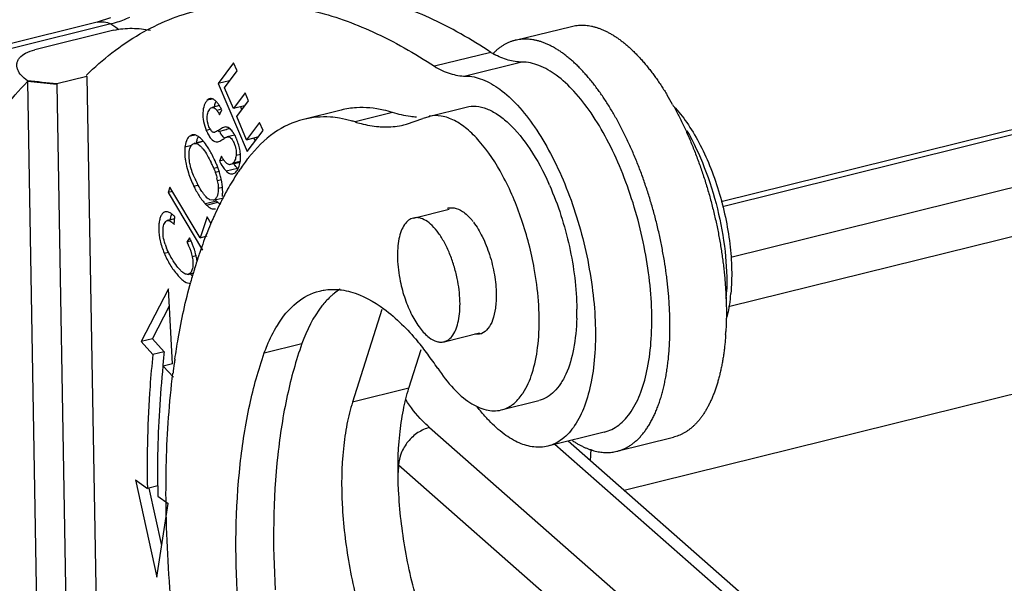
# Model space of a CAD drawing. Units: millimetres. Extents: x 1592 to 2037, y 610 to 925.
# Drawn here: x 1626 to 1642, y 691 to 700 of the extents above; entities that cross this region are included whole.
import ezdxf

# ---------------------------------------------------------------- set-up
doc = ezdxf.new("R2010")
doc.units = ezdxf.units.MM
doc.header["$LTSCALE"] = 65.395
doc.layers.get('0').update_dxf_attribs({"linetype": 'CONTINUOUS', "lineweight": 30})

msp = doc.modelspace()

# ---------------------------------------------------------------- linework, layer by layer
at = {"color": 7, "linetype": 'Continuous'}
for p, q in [((1637.746, 697.209), (1670.488, 705.324)), ((1670.638, 705.271), (1637.767, 697.124)), ((1637.899, 696.305), (1671.394, 704.606)), ((1671.653, 703.874), (1637.861, 695.499)), ((1671.574, 701.299), (1636.172, 692.525)), ((1627.626, 700.112), (1626.09, 699.732)), ((1627.849, 700.086), (1626.247, 699.689)), ((1627.842, 700.184), (1627.626, 700.112)), ((1627.849, 700.086), (1627.93, 700.031)), ((1634.403, 699.82), (1635.317, 700.046)), ((1627.898, 699.983), (1626.617, 699.666)), ((1627.93, 700.031), (1627.98, 699.997)), ((1634.009, 699.625), (1633.095, 699.399)), ((1629.839, 699.454), (1629.592, 699.121)), ((1629.895, 699.324), (1629.839, 699.454)), ((1634.514, 699.468), (1633.6, 699.241)), ((1627.463, 699.235), (1626.975, 699.114)), ((1627.463, 699.235), (1627.448, 699.245)), ((1627.453, 699.255), (1627.456, 699.258)), ((1627.463, 699.235), (1627.645, 688.738)), ((1629.693, 699.052), (1629.895, 699.324)), ((1626.497, 699.163), (1626.498, 699.153)), ((1626.498, 699.153), (1626.684, 688.462)), ((1626.975, 699.105), (1626.498, 699.153)), ((1626.975, 699.114), (1626.975, 699.105)), ((1626.975, 699.105), (1627.161, 688.414)), ((1629.775, 699.166), (1629.592, 699.121)), ((1629.592, 699.121), (1630.061, 698.017)), ((1629.837, 698.713), (1629.693, 699.052)), ((1630.026, 698.968), (1629.837, 698.713)), ((1630.081, 698.839), (1630.026, 698.968)), ((1629.497, 698.869), (1629.414, 698.849)), ((1629.609, 698.762), (1629.491, 698.732)), ((1630.019, 698.759), (1629.837, 698.713)), ((1629.892, 698.584), (1630.081, 698.839)), ((1629.645, 698.702), (1629.57, 698.683)), ((1629.614, 698.615), (1629.648, 698.693)), ((1629.975, 698.696), (1629.955, 698.743)), ((1631.582, 698.689), (1630.972, 698.538)), ((1632.417, 698.649), (1631.808, 698.498)), ((1633, 698.587), (1633.61, 698.738)), ((1630.051, 698.208), (1629.892, 698.584)), ((1630.261, 698.491), (1630.051, 698.208)), ((1630.317, 698.361), (1630.261, 698.491)), ((1632.643, 698.459), (1632.908, 698.554)), ((1633.011, 698.578), (1632.908, 698.554)), ((1629.166, 698.289), (1629.118, 698.261)), ((1629.209, 698.283), (1629.118, 698.261)), ((1629.469, 698.379), (1629.397, 698.361)), ((1629.595, 698.345), (1629.717, 698.375)), ((1629.709, 698.416), (1629.69, 698.413)), ((1629.854, 698.285), (1629.735, 698.255)), ((1630.061, 698.017), (1630.317, 698.361)), ((1629.213, 698.152), (1629.2, 698.148)), ((1629.2, 698.148), (1629.214, 698.15)), ((1629.214, 698.15), (1629.349, 698.184)), ((1629.348, 698.185), (1629.228, 698.155)), ((1629.558, 698.174), (1629.585, 698.176)), ((1630.051, 698.208), (1630.234, 698.254)), ((1630.19, 698.19), (1630.17, 698.238)), ((1629.157, 698.114), (1629.05, 698.087)), ((1629.95, 697.97), (1629.88, 697.952)), ((1629.644, 697.942), (1629.611, 697.863)), ((1629.681, 697.881), (1629.611, 697.863)), ((1629.947, 697.857), (1629.827, 697.827)), ((1629.83, 697.816), (1629.945, 697.845)), ((1629.518, 697.747), (1629.582, 697.763)), ((1629.543, 697.683), (1629.607, 697.698)), ((1629.718, 697.703), (1629.901, 697.748)), ((1629.828, 697.656), (1629.863, 697.673)), ((1629.642, 697.558), (1629.58, 697.542)), ((1628.808, 697.442), (1628.778, 697.352)), ((1628.851, 697.37), (1628.778, 697.352)), ((1628.778, 697.352), (1629.334, 696.422)), ((1629.299, 696.622), (1628.808, 697.442)), ((1629.268, 697.471), (1629.196, 697.453)), ((1629.592, 697.424), (1629.658, 697.44)), ((1629.565, 697.214), (1629.382, 697.169)), ((1629.401, 697.15), (1629.584, 697.195)), ((1629.511, 697.23), (1629.453, 697.238)), ((1629.511, 697.23), (1629.654, 697.265)), ((1632.754, 696.941), (1633.336, 697.085)), ((1628.884, 696.929), (1628.765, 696.9)), ((1628.765, 696.9), (1628.778, 696.901)), ((1628.884, 696.927), (1628.778, 696.901)), ((1628.879, 696.838), (1628.886, 696.962)), ((1629.412, 696.958), (1629.299, 696.622)), ((1629.478, 696.849), (1629.412, 696.958)), ((1629.125, 696.622), (1629.08, 696.552)), ((1629.15, 696.57), (1629.08, 696.552)), ((1629.299, 696.622), (1629.411, 696.65)), ((1628.715, 696.372), (1628.782, 696.388)), ((1629.234, 696.327), (1629.17, 696.311)), ((1629.105, 696.028), (1629.192, 696.05)), ((1628.787, 695.795), (1628.34, 694.939)), ((1628.852, 694.579), (1628.787, 695.795)), ((1628.523, 694.984), (1628.802, 695.518)), ((1632.245, 695.461), (1631.768, 693.959)), ((1628.523, 694.984), (1628.34, 694.939)), ((1628.34, 694.939), (1628.531, 694.728)), ((1628.714, 694.773), (1628.523, 694.984)), ((1633.251, 694.937), (1633.828, 695.08)), ((1628.714, 694.773), (1628.531, 694.728)), ((1630.338, 694.754), (1630.947, 694.905)), ((1632.682, 694.185), (1632.88, 694.809)), ((1628.852, 694.579), (1628.7, 694.541)), ((1628.7, 694.541), (1628.864, 694.361)), ((1632.682, 694.185), (1631.768, 693.959)), ((1634.179, 693.831), (1634.789, 693.982)), ((1633.017, 693.546), (1642.976, 684.787)), ((1635.847, 693.471), (1634.933, 693.244)), ((1636.053, 693.161), (1636.968, 693.388)), ((1644.318, 685.12), (1635.047, 693.272)), ((1644.672, 685.05), (1635.262, 693.326)), ((1635.628, 693.194), (1635.622, 693.009)), ((1632.514, 692.935), (1632.51, 692.816)), ((1642.473, 684.176), (1632.514, 692.935)), ((1628.248, 692.699), (1628.595, 691.119)), ((1628.248, 692.699), (1628.442, 692.559)), ((1628.614, 692.602), (1628.442, 692.559)), ((1628.675, 691.635), (1628.47, 692.565)), ((1628.614, 692.435), (1628.78, 692.316)), ((1628.595, 691.119), (1628.78, 692.316))]:
    msp.add_line(p, q, dxfattribs=at)
for centre, radius, start, end in [((1634.735, 700.835), 1.411, 239.0365, 241.3903), ((1634.74, 698.927), 0.971, 134.9553, 136.0657), ((1632.526, 696.303), 5.076, 29.2235, 31.2048), ((1629.472, 698.805), 0.0701, 87.5142, 103.849), ((1631.914, 697.347), 1.383, 93.4534, 103.8607), ((1632.314, 699.785), 1.366, 280.4267, 283.9152), ((1629.188, 698.203), 0.0882, 97.7115, 103.9226), ((1630.086, 698.6), 0.541, 207.969, 210.5727), ((1630.022, 698.562), 0.467, 210.5883, 212.5416), ((1629.711, 698.336), 0.0796, 79.3089, 91.4493), ((1629.478, 698.089), 0.427, 33.3213, 34.5461), ((1629.087, 698.001), 0.317, 50.9768, 52.7449), ((1629.321, 697.92), 0.632, 2.9197, 3.8794), ((1628.009, 697.126), 1.632, 24.759, 25.9146), ((1628.111, 697.172), 1.52, 22.2206, 24.7874), ((1627.896, 697.136), 1.798, 22.912, 27.1347), ((1627.932, 697.151), 1.76, 20.7672, 22.9232), ((1629.506, 697.917), 0.447, 350.4334, 355.6279), ((1633.142, 695.541), 3.875, 143.5077, 145.1458), ((1632.994, 695.65), 3.691, 142.298, 143.504), ((1632.924, 695.705), 3.602, 142.0392, 142.2941), ((1630.661, 698.176), 1.633, 197.9547, 201.9265), ((1628.054, 697.197), 1.629, 18.5048, 20.7768), ((1628.229, 697.255), 1.445, 16.0491, 18.5109), ((1633.724, 695.157), 4.573, 146.6513, 150.5398), ((1630.114, 697.962), 0.302, 224.9871, 228.1133), ((1633.383, 695.376), 4.167, 146.1993, 146.5789), ((1633.295, 695.434), 4.062, 145.1415, 146.2022), ((1630.729, 698.203), 1.706, 201.8916, 206.0492), ((1630.859, 698.326), 1.807, 204.1077, 207.0415), ((1628.698, 697.381), 0.896, 10.3689, 13.3161), ((1628.77, 697.394), 0.824, 7.4188, 10.3736), ((1630.722, 695.606), 4.632, 23.7435, 24.0701), ((1634.215, 694.881), 5.136, 151.2991, 152.6041), ((1634.036, 694.979), 4.932, 150.5183, 151.2955), ((1629.783, 697.551), 0.555, 222.7809, 223.593), ((1629.74, 697.509), 0.494, 223.5186, 224.5868), ((1629.714, 697.484), 0.458, 224.5723, 226.8185), ((1630, 697.628), 0.601, 220.6763, 223.5448), ((1629.922, 697.554), 0.494, 223.5186, 224.5868), ((1629.897, 697.529), 0.458, 224.5723, 226.8185), ((1634.444, 694.763), 5.393, 152.6032, 153.7794), ((1628.655, 696.765), 0.301, 53.0154, 54.3823), ((1634.741, 694.617), 5.724, 153.7857, 155.5761), ((1633.38, 696.9), 0.208, 103.4757, 111.9208), ((1628.496, 696.448), 0.547, 45.526, 47.6013), ((1635.267, 694.381), 6.301, 156.2687, 157.8084), ((1635.008, 694.494), 6.018, 155.5671, 156.2622), ((1632.92, 696.261), 1.014, 37.3911, 40.6111), ((1635.592, 694.248), 6.652, 157.8045, 158.9), ((1627.637, 695.877), 1.664, 25.0965, 26.5819), ((1635.931, 694.118), 7.015, 158.9033, 160.362), ((1629.613, 696.805), 0.929, 197.9759, 202.3464), ((1628.253, 696.112), 1.003, 13.1161, 15.8886), ((1636.278, 693.994), 7.383, 160.3582, 161.3684), ((1636.694, 693.854), 7.822, 161.3756, 163.1323), ((1628.322, 696.129), 0.933, 11.9535, 13.095), ((1628.409, 696.146), 0.844, 6.7403, 12.0226), ((1637.129, 693.722), 8.277, 163.3183, 163.9092), ((1637.001, 693.76), 8.144, 163.1218, 163.3172), ((1629.521, 695.185), 5.277, 7.396, 10.2079), ((1637.382, 693.649), 8.541, 163.9105, 164.7028), ((1634.296, 695.889), 3.538, 355.8602, 357.6404), ((1632.214, 694.807), 1.177, 130.5672, 133.346), ((1635.11, 695.981), 2.803, 353.0066, 354.6544), ((1631.482, 695.422), 3.921, 358.4599, 0.5938), ((1633.004, 695.379), 4.823, 356.1079, 356.7287), ((1629.304, 691.994), 4.591, 36.6587, 40.0227), ((1633.784, 695.265), 0.208, 283.4757, 291.9208), ((1644.278, 693.142), 15.649, 174.016, 174.856), ((1641.091, 692.882), 12.33, 171.7288, 172.0734), ((1628.766, 691.588), 5.264, 33.6515, 36.7028), ((1641.401, 692.84), 12.643, 172.075, 172.7923), ((1633.751, 694.619), 0.934, 325.3862, 326.8038), ((1648.529, 692.764), 19.918, 180.4608, 180.9447)]:
    msp.add_arc(centre, radius, start, end, dxfattribs=at)
for points, knots in [([(1634.009, 699.625), (1633.692, 699.836), (1633.059, 700.198), (1632.071, 700.552), (1631.107, 700.681), (1630.483, 700.611), (1630.19, 700.538)], [0, 0, 0, 0, 0.282975, 0.53931, 0.775225, 1, 1, 1, 1]), ([(1629.275, 700.311), (1629.569, 700.384), (1630.193, 700.455), (1631.157, 700.326), (1632.144, 699.971), (1632.777, 699.609), (1633.095, 699.399)], [0, 0, 0, 0, 0.224775, 0.46069, 0.717025, 1, 1, 1, 1]), ([(1627.456, 699.258), (1627.716, 699.513), (1628.145, 699.85), (1628.782, 700.163), (1629.11, 700.27), (1629.275, 700.311)], [0, 0, 0, 0, 0.514575, 0.759257, 1, 1, 1, 1]), ([(1627.849, 700.086), (1627.875, 700.093), (1627.981, 700.123), (1628.083, 700.162), (1628.159, 700.196)], [0, 0, 0, 0, 0.245939, 1, 1, 1, 1]), ([(1627.626, 700.112), (1627.663, 700.121), (1627.74, 700.126), (1627.816, 700.106), (1627.849, 700.086)], [0, 0, 0, 0, 0.496889, 1, 1, 1, 1]), ([(1635.318, 700.046), (1635.332, 700.05), (1635.362, 700.056), (1635.407, 700.063), (1635.453, 700.066), (1635.499, 700.066), (1635.546, 700.064), (1635.593, 700.058), (1635.641, 700.05), (1635.69, 700.038), (1635.738, 700.024), (1635.787, 700.006), (1635.837, 699.986), (1635.887, 699.962), (1635.936, 699.936), (1635.987, 699.907), (1636.037, 699.875), (1636.087, 699.84), (1636.137, 699.803), (1636.188, 699.762), (1636.238, 699.719), (1636.288, 699.674), (1636.339, 699.625), (1636.388, 699.574), (1636.438, 699.521), (1636.488, 699.465), (1636.537, 699.406), (1636.586, 699.345), (1636.634, 699.282), (1636.682, 699.217), (1636.729, 699.149), (1636.776, 699.079), (1636.823, 699.007), (1636.853, 698.958), (1636.868, 698.933)], [0, 0, 0, 0, 0.02234, 0.044763, 0.067349, 0.090176, 0.113319, 0.13685, 0.160836, 0.185339, 0.210418, 0.236121, 0.26249, 0.289563, 0.317373, 0.345947, 0.37531, 0.405479, 0.436469, 0.468291, 0.500951, 0.534456, 0.568807, 0.604006, 0.640044, 0.676912, 0.714598, 0.753088, 0.792369, 0.832425, 0.873236, 0.914784, 0.957046, 1, 1, 1, 1]), ([(1627.898, 699.983), (1627.995, 700.007), (1628.195, 700.024), (1628.394, 700.003), (1628.491, 699.984)], [0, 0, 0, 0, 0.502703, 1, 1, 1, 1]), ([(1634.403, 699.82), (1634.387, 699.816), (1634.356, 699.807), (1634.309, 699.79), (1634.264, 699.769), (1634.227, 699.749), (1634.198, 699.731), (1634.169, 699.712), (1634.134, 699.687), (1634.093, 699.652), (1634.066, 699.628), (1634.054, 699.615)], [0, 0, 0, 0, 0.119812, 0.240136, 0.361481, 0.484343, 0.546502, 0.609218, 0.736516, 0.866656, 1, 1, 1, 1]), ([(1636.908, 695.428), (1636.907, 695.461), (1636.903, 695.528), (1636.897, 695.628), (1636.888, 695.73), (1636.878, 695.833), (1636.867, 695.936), (1636.849, 696.074), (1636.829, 696.213), (1636.805, 696.352), (1636.785, 696.457), (1636.764, 696.562), (1636.735, 696.701), (1636.702, 696.841), (1636.666, 696.979), (1636.638, 697.082), (1636.608, 697.185), (1636.577, 697.287), (1636.545, 697.389), (1636.511, 697.489), (1636.477, 697.589), (1636.441, 697.687), (1636.403, 697.784), (1636.365, 697.88), (1636.325, 697.975), (1636.285, 698.068), (1636.243, 698.16), (1636.201, 698.25), (1636.157, 698.338), (1636.113, 698.425), (1636.068, 698.509), (1636.021, 698.592), (1635.975, 698.672), (1635.927, 698.751), (1635.879, 698.827), (1635.83, 698.901), (1635.78, 698.972), (1635.73, 699.041), (1635.679, 699.108), (1635.628, 699.172), (1635.577, 699.234), (1635.525, 699.292), (1635.473, 699.348), (1635.421, 699.402), (1635.369, 699.452), (1635.316, 699.5), (1635.263, 699.544), (1635.211, 699.586), (1635.158, 699.624), (1635.105, 699.66), (1635.053, 699.692), (1635, 699.721), (1634.948, 699.747), (1634.896, 699.77), (1634.845, 699.79), (1634.802, 699.804), (1634.768, 699.813), (1634.734, 699.821), (1634.692, 699.83), (1634.643, 699.836), (1634.593, 699.84), (1634.545, 699.84), (1634.497, 699.836), (1634.449, 699.83), (1634.418, 699.823), (1634.403, 699.82)], [0, 0, 0, 0, 0.018246, 0.036694, 0.055328, 0.07413, 0.093082, 0.112168, 0.15067, 0.170057, 0.189517, 0.209034, 0.228593, 0.267781, 0.28738, 0.306961, 0.326509, 0.346006, 0.365439, 0.384792, 0.40405, 0.423197, 0.442221, 0.461106, 0.479838, 0.498403, 0.516786, 0.534976, 0.552958, 0.570719, 0.588246, 0.605528, 0.622553, 0.63931, 0.655791, 0.671985, 0.687883, 0.703476, 0.718757, 0.733718, 0.748354, 0.762658, 0.776625, 0.790252, 0.803535, 0.816475, 0.829073, 0.841331, 0.853253, 0.864844, 0.876109, 0.887059, 0.897703, 0.908054, 0.918127, 0.927939, 0.932754, 0.937512, 0.946865, 0.956026, 0.965024, 0.973888, 0.98265, 0.991343, 1, 1, 1, 1]), ([(1626.372, 699.538), (1626.399, 699.568), (1626.477, 699.623), (1626.566, 699.653), (1626.617, 699.666)], [0, 0, 0, 0, 0.429176, 1, 1, 1, 1]), ([(1634.514, 699.468), (1634.439, 699.468), (1634.28, 699.493), (1634.133, 699.556), (1634.059, 699.596)], [0, 0, 0, 0, 0.473365, 1, 1, 1, 1]), ([(1626.497, 699.163), (1626.462, 699.189), (1626.4, 699.242), (1626.344, 699.324), (1626.325, 699.392), (1626.324, 699.442), (1626.34, 699.493), (1626.36, 699.523), (1626.372, 699.538)], [0, 0, 0, 0, 0.291689, 0.539007, 0.650742, 0.75968, 0.872997, 1, 1, 1, 1]), ([(1633.095, 699.399), (1633.175, 699.35), (1633.338, 699.272), (1633.516, 699.241), (1633.6, 699.241)], [0, 0, 0, 0, 0.530283, 1, 1, 1, 1]), ([(1635.847, 693.471), (1635.889, 693.481), (1635.972, 693.512), (1636.131, 693.612), (1636.306, 693.812), (1636.46, 694.132), (1636.565, 694.531), (1636.62, 694.997), (1636.623, 695.513), (1636.573, 696.063), (1636.472, 696.626), (1636.323, 697.184), (1636.132, 697.717), (1635.906, 698.206), (1635.652, 698.633), (1635.379, 698.986), (1635.095, 699.252), (1634.809, 699.422), (1634.607, 699.467), (1634.514, 699.468)], [0, 0, 0, 0, 0.018273, 0.037202, 0.079032, 0.128594, 0.186809, 0.253256, 0.326667, 0.405235, 0.486813, 0.569078, 0.649663, 0.726301, 0.796966, 0.860053, 0.914602, 0.960697, 1, 1, 1, 1]), ([(1633.6, 699.241), (1633.692, 699.241), (1633.894, 699.195), (1634.181, 699.025), (1634.464, 698.759), (1634.737, 698.407), (1634.991, 697.979), (1635.218, 697.49), (1635.409, 696.958), (1635.557, 696.4), (1635.658, 695.836), (1635.709, 695.287), (1635.706, 694.77), (1635.651, 694.305), (1635.545, 693.906), (1635.391, 693.585), (1635.217, 693.385), (1635.058, 693.285), (1634.975, 693.254), (1634.933, 693.244)], [0, 0, 0, 0, 0.039303, 0.085397, 0.139945, 0.20303, 0.273692, 0.350333, 0.430921, 0.513188, 0.594767, 0.673335, 0.746746, 0.813191, 0.871406, 0.920968, 0.962798, 0.981728, 1, 1, 1, 1]), ([(1625.555, 697.883), (1625.625, 698.004), (1625.901, 698.454), (1626.228, 698.874), (1626.498, 699.153)], [0, 0, 0, 0, 0.263875, 1, 1, 1, 1]), ([(1629.414, 698.849), (1629.391, 698.827), (1629.356, 698.761), (1629.335, 698.641), (1629.349, 698.501), (1629.378, 698.407), (1629.397, 698.361)], [0, 0, 0, 0, 0.185398, 0.426037, 0.706298, 1, 1, 1, 1]), ([(1629.455, 698.873), (1629.451, 698.872), (1629.436, 698.867), (1629.423, 698.857), (1629.414, 698.849)], [0, 0, 0, 0, 0.235199, 1, 1, 1, 1]), ([(1629.539, 698.846), (1629.534, 698.85), (1629.515, 698.864), (1629.492, 698.874), (1629.475, 698.875)], [0, 0, 0, 0, 0.284923, 1, 1, 1, 1]), ([(1629.529, 698.743), (1629.53, 698.751), (1629.536, 698.778), (1629.544, 698.806), (1629.552, 698.825)], [0, 0, 0, 0, 0.265199, 1, 1, 1, 1]), ([(1629.574, 698.811), (1629.571, 698.814), (1629.56, 698.827), (1629.548, 698.838), (1629.539, 698.846)], [0, 0, 0, 0, 0.267724, 1, 1, 1, 1]), ([(1629.609, 698.762), (1629.606, 698.766), (1629.595, 698.783), (1629.583, 698.8), (1629.574, 698.811)], [0, 0, 0, 0, 0.265212, 1, 1, 1, 1]), ([(1629.648, 698.693), (1629.645, 698.699), (1629.633, 698.723), (1629.62, 698.745), (1629.609, 698.762)], [0, 0, 0, 0, 0.263464, 1, 1, 1, 1]), ([(1636.956, 698.782), (1636.972, 698.754), (1637.002, 698.699), (1637.046, 698.615), (1637.09, 698.529), (1637.132, 698.441), (1637.174, 698.352), (1637.228, 698.23), (1637.28, 698.106), (1637.33, 697.98), (1637.366, 697.883), (1637.401, 697.786), (1637.435, 697.688), (1637.468, 697.588), (1637.5, 697.488), (1637.53, 697.387), (1637.559, 697.286), (1637.586, 697.184), (1637.612, 697.081), (1637.637, 696.978), (1637.66, 696.875), (1637.682, 696.772), (1637.703, 696.669), (1637.722, 696.566), (1637.739, 696.463), (1637.755, 696.36), (1637.769, 696.257), (1637.782, 696.155), (1637.794, 696.053), (1637.803, 695.952), (1637.811, 695.852), (1637.818, 695.753), (1637.821, 695.687), (1637.823, 695.654)], [0, 0, 0, 0, 0.028686, 0.057762, 0.08721, 0.117007, 0.147134, 0.177568, 0.239272, 0.270498, 0.301942, 0.33358, 0.36539, 0.397348, 0.42943, 0.461611, 0.493867, 0.526171, 0.558499, 0.590825, 0.623126, 0.655376, 0.687552, 0.719633, 0.751594, 0.783412, 0.815065, 0.846527, 0.87777, 0.908767, 0.939489, 0.96991, 1, 1, 1, 1]), ([(1629.425, 698.462), (1629.41, 698.514), (1629.403, 698.584), (1629.428, 698.66), (1629.445, 698.693), (1629.465, 698.719), (1629.482, 698.73), (1629.491, 698.732)], [0, 0, 0, 0, 0.537686, 0.673268, 0.801727, 0.912754, 1, 1, 1, 1]), ([(1629.491, 698.732), (1629.497, 698.734), (1629.515, 698.734), (1629.544, 698.716), (1629.561, 698.696), (1629.57, 698.683)], [0, 0, 0, 0, 0.190528, 0.530557, 1, 1, 1, 1]), ([(1629.57, 698.683), (1629.574, 698.679), (1629.59, 698.657), (1629.604, 698.633), (1629.614, 698.615)], [0, 0, 0, 0, 0.219982, 1, 1, 1, 1]), ([(1632.417, 698.649), (1632.368, 698.665), (1632.177, 698.717), (1631.976, 698.736), (1631.83, 698.727)], [0, 0, 0, 0, 0.261483, 1, 1, 1, 1]), ([(1632.803, 698.574), (1632.771, 698.576), (1632.641, 698.59), (1632.512, 698.62), (1632.417, 698.649)], [0, 0, 0, 0, 0.242859, 1, 1, 1, 1]), ([(1633.418, 698.521), (1633.352, 698.555), (1633.218, 698.605), (1633.073, 698.603), (1633.008, 698.589)], [0, 0, 0, 0, 0.529105, 1, 1, 1, 1]), ([(1633.611, 698.738), (1633.663, 698.751), (1633.778, 698.759), (1633.953, 698.715), (1634.131, 698.619), (1634.383, 698.415), (1634.677, 698.041), (1634.863, 697.691), (1634.951, 697.495)], [0, 0, 0, 0, 0.083102, 0.173149, 0.275137, 0.391766, 0.669865, 1, 1, 1, 1]), ([(1636.974, 698.749), (1637.051, 698.668), (1637.199, 698.481), (1637.393, 698.158), (1637.564, 697.787), (1637.708, 697.382), (1637.817, 696.957), (1637.889, 696.53), (1637.92, 696.117), (1637.912, 695.848), (1637.9, 695.72)], [0, 0, 0, 0, 0.103391, 0.220016, 0.347031, 0.48077, 0.61713, 0.75184, 0.880718, 1, 1, 1, 1]), ([(1629.474, 698.359), (1629.469, 698.366), (1629.448, 698.398), (1629.433, 698.434), (1629.425, 698.462)], [0, 0, 0, 0, 0.220562, 1, 1, 1, 1]), ([(1630.973, 698.538), (1630.804, 698.496), (1630.464, 698.336), (1630.202, 698.072), (1630.084, 697.921)], [0, 0, 0, 0, 0.475395, 1, 1, 1, 1]), ([(1631.559, 698.558), (1631.509, 698.566), (1631.314, 698.589), (1631.114, 698.573), (1630.973, 698.538)], [0, 0, 0, 0, 0.258064, 1, 1, 1, 1]), ([(1631.808, 698.498), (1631.787, 698.505), (1631.705, 698.529), (1631.621, 698.547), (1631.559, 698.558)], [0, 0, 0, 0, 0.255296, 1, 1, 1, 1]), ([(1631.808, 698.498), (1631.84, 698.488), (1631.966, 698.452), (1632.096, 698.43), (1632.193, 698.422)], [0, 0, 0, 0, 0.258098, 1, 1, 1, 1]), ([(1632.193, 698.422), (1632.224, 698.42), (1632.347, 698.414), (1632.471, 698.424), (1632.561, 698.441)], [0, 0, 0, 0, 0.254446, 1, 1, 1, 1]), ([(1634.714, 696.12), (1634.666, 696.389), (1634.532, 696.908), (1634.236, 697.608), (1633.919, 698.098), (1633.636, 698.383), (1633.491, 698.484), (1633.418, 698.521)], [0, 0, 0, 0, 0.293039, 0.571478, 0.811772, 0.912702, 1, 1, 1, 1]), ([(1629.246, 698.275), (1629.24, 698.278), (1629.218, 698.288), (1629.193, 698.293), (1629.176, 698.29)], [0, 0, 0, 0, 0.278768, 1, 1, 1, 1]), ([(1629.397, 698.361), (1629.408, 698.335), (1629.43, 698.289), (1629.475, 698.219), (1629.525, 698.177), (1629.558, 698.174)], [0, 0, 0, 0, 0.325238, 0.604365, 1, 1, 1, 1]), ([(1629.492, 698.339), (1629.491, 698.34), (1629.484, 698.346), (1629.478, 698.353), (1629.474, 698.359)], [0, 0, 0, 0, 0.228503, 1, 1, 1, 1]), ([(1629.535, 698.33), (1629.532, 698.329), (1629.524, 698.328), (1629.515, 698.328), (1629.51, 698.33)], [0, 0, 0, 0, 0.282963, 1, 1, 1, 1]), ([(1629.69, 698.413), (1629.679, 698.411), (1629.658, 698.401), (1629.627, 698.382), (1629.596, 698.361), (1629.565, 698.342), (1629.544, 698.332), (1629.535, 698.33)], [0, 0, 0, 0, 0.189513, 0.389468, 0.614927, 0.829692, 1, 1, 1, 1]), ([(1629.683, 698.246), (1629.679, 698.25), (1629.658, 698.269), (1629.641, 698.292), (1629.629, 698.311)], [0, 0, 0, 0, 0.221872, 1, 1, 1, 1]), ([(1629.717, 698.375), (1629.721, 698.376), (1629.738, 698.382), (1629.753, 698.39), (1629.765, 698.398)], [0, 0, 0, 0, 0.206824, 1, 1, 1, 1]), ([(1629.752, 698.405), (1629.75, 698.406), (1629.742, 698.41), (1629.733, 698.413), (1629.726, 698.415)], [0, 0, 0, 0, 0.259198, 1, 1, 1, 1]), ([(1629.829, 698.331), (1629.823, 698.34), (1629.802, 698.369), (1629.775, 698.394), (1629.752, 698.405)], [0, 0, 0, 0, 0.29217, 1, 1, 1, 1]), ([(1629.856, 698.288), (1629.854, 698.291), (1629.847, 698.303), (1629.84, 698.315), (1629.834, 698.324)], [0, 0, 0, 0, 0.258474, 1, 1, 1, 1]), ([(1629.89, 698.217), (1629.887, 698.223), (1629.877, 698.247), (1629.865, 698.271), (1629.856, 698.288)], [0, 0, 0, 0, 0.260572, 1, 1, 1, 1]), ([(1637.187, 698.355), (1637.297, 698.165), (1637.49, 697.753), (1637.696, 697.095), (1637.819, 696.417), (1637.84, 695.962), (1637.831, 695.744)], [0, 0, 0, 0, 0.241649, 0.500369, 0.758877, 1, 1, 1, 1]), ([(1629.118, 698.261), (1629.099, 698.241), (1629.067, 698.184), (1629.054, 698.122), (1629.05, 698.087)], [0, 0, 0, 0, 0.441538, 1, 1, 1, 1]), ([(1629.118, 697.974), (1629.119, 698.005), (1629.125, 698.059), (1629.149, 698.111), (1629.165, 698.127)], [0, 0, 0, 0, 0.573032, 1, 1, 1, 1]), ([(1629.165, 698.127), (1629.167, 698.13), (1629.177, 698.139), (1629.19, 698.146), (1629.2, 698.148)], [0, 0, 0, 0, 0.264137, 1, 1, 1, 1]), ([(1629.214, 698.15), (1629.218, 698.15), (1629.24, 698.149), (1629.26, 698.138), (1629.274, 698.128)], [0, 0, 0, 0, 0.219029, 1, 1, 1, 1]), ([(1629.237, 698.159), (1629.238, 698.163), (1629.24, 698.178), (1629.244, 698.193), (1629.247, 698.203)], [0, 0, 0, 0, 0.258656, 1, 1, 1, 1]), ([(1629.279, 698.253), (1629.277, 698.256), (1629.266, 698.263), (1629.254, 698.271), (1629.246, 698.275)], [0, 0, 0, 0, 0.264574, 1, 1, 1, 1]), ([(1629.247, 698.203), (1629.248, 698.209), (1629.254, 698.229), (1629.262, 698.248), (1629.27, 698.262)], [0, 0, 0, 0, 0.264829, 1, 1, 1, 1]), ([(1629.274, 698.128), (1629.277, 698.126), (1629.289, 698.117), (1629.301, 698.107), (1629.309, 698.099)], [0, 0, 0, 0, 0.229917, 1, 1, 1, 1]), ([(1629.326, 698.212), (1629.322, 698.215), (1629.31, 698.227), (1629.297, 698.239), (1629.287, 698.247)], [0, 0, 0, 0, 0.264585, 1, 1, 1, 1]), ([(1629.348, 698.187), (1629.346, 698.189), (1629.339, 698.197), (1629.331, 698.206), (1629.326, 698.212)], [0, 0, 0, 0, 0.257133, 1, 1, 1, 1]), ([(1629.439, 698.06), (1629.432, 698.071), (1629.404, 698.115), (1629.373, 698.158), (1629.348, 698.187)], [0, 0, 0, 0, 0.269049, 1, 1, 1, 1]), ([(1629.585, 698.176), (1629.596, 698.179), (1629.618, 698.189), (1629.651, 698.209), (1629.684, 698.229), (1629.705, 698.242), (1629.715, 698.247)], [0, 0, 0, 0, 0.217357, 0.496797, 0.778419, 1, 1, 1, 1]), ([(1629.715, 698.247), (1629.716, 698.248), (1629.72, 698.25), (1629.724, 698.252), (1629.728, 698.253)], [0, 0, 0, 0, 0.282063, 1, 1, 1, 1]), ([(1629.735, 698.255), (1629.744, 698.258), (1629.765, 698.259), (1629.795, 698.242), (1629.82, 698.211), (1629.843, 698.169), (1629.862, 698.12), (1629.882, 698.047), (1629.885, 697.99), (1629.88, 697.952)], [0, 0, 0, 0, 0.079204, 0.162171, 0.26719, 0.396197, 0.543387, 0.698012, 1, 1, 1, 1]), ([(1629.952, 697.963), (1629.95, 697.984), (1629.94, 698.071), (1629.915, 698.156), (1629.89, 698.217)], [0, 0, 0, 0, 0.245927, 1, 1, 1, 1]), ([(1629.05, 698.087), (1629.05, 698.082), (1629.048, 698.059), (1629.047, 698.036), (1629.047, 698.019)], [0, 0, 0, 0, 0.240412, 1, 1, 1, 1]), ([(1629.047, 698.019), (1629.047, 698.013), (1629.047, 697.988), (1629.048, 697.963), (1629.05, 697.944)], [0, 0, 0, 0, 0.241697, 1, 1, 1, 1]), ([(1629.127, 697.846), (1629.125, 697.857), (1629.12, 697.9), (1629.117, 697.943), (1629.118, 697.974)], [0, 0, 0, 0, 0.270837, 1, 1, 1, 1]), ([(1629.309, 698.099), (1629.312, 698.095), (1629.326, 698.081), (1629.338, 698.066), (1629.348, 698.054)], [0, 0, 0, 0, 0.231702, 1, 1, 1, 1]), ([(1629.348, 698.054), (1629.372, 698.024), (1629.418, 697.953), (1629.457, 697.879), (1629.477, 697.839)], [0, 0, 0, 0, 0.468019, 1, 1, 1, 1]), ([(1629.497, 697.957), (1629.492, 697.966), (1629.474, 698), (1629.454, 698.035), (1629.439, 698.06)], [0, 0, 0, 0, 0.25667, 1, 1, 1, 1]), ([(1629.05, 697.944), (1629.05, 697.937), (1629.053, 697.91), (1629.057, 697.882), (1629.06, 697.862)], [0, 0, 0, 0, 0.242675, 1, 1, 1, 1]), ([(1629.06, 697.862), (1629.063, 697.846), (1629.075, 697.783), (1629.092, 697.72), (1629.107, 697.673)], [0, 0, 0, 0, 0.238675, 1, 1, 1, 1]), ([(1629.151, 697.74), (1629.149, 697.749), (1629.139, 697.784), (1629.131, 697.82), (1629.127, 697.846)], [0, 0, 0, 0, 0.2653, 1, 1, 1, 1]), ([(1629.611, 697.863), (1629.626, 697.832), (1629.658, 697.775), (1629.697, 697.724), (1629.718, 697.703)], [0, 0, 0, 0, 0.548983, 1, 1, 1, 1]), ([(1629.673, 697.891), (1629.671, 697.895), (1629.661, 697.912), (1629.651, 697.929), (1629.644, 697.942)], [0, 0, 0, 0, 0.231723, 1, 1, 1, 1]), ([(1629.719, 697.834), (1629.715, 697.837), (1629.698, 697.855), (1629.684, 697.875), (1629.673, 697.891)], [0, 0, 0, 0, 0.21789, 1, 1, 1, 1]), ([(1629.776, 697.805), (1629.772, 697.805), (1629.75, 697.808), (1629.731, 697.822), (1629.719, 697.834)], [0, 0, 0, 0, 0.220997, 1, 1, 1, 1]), ([(1629.827, 697.827), (1629.824, 697.825), (1629.814, 697.816), (1629.802, 697.809), (1629.792, 697.807)], [0, 0, 0, 0, 0.269878, 1, 1, 1, 1]), ([(1629.88, 697.952), (1629.877, 697.927), (1629.867, 697.882), (1629.842, 697.841), (1629.827, 697.827)], [0, 0, 0, 0, 0.54939, 1, 1, 1, 1]), ([(1629.864, 697.79), (1629.863, 697.793), (1629.856, 697.802), (1629.849, 697.811), (1629.844, 697.819)], [0, 0, 0, 0, 0.243144, 1, 1, 1, 1]), ([(1629.915, 697.741), (1629.918, 697.749), (1629.933, 697.781), (1629.942, 697.816), (1629.947, 697.843)], [0, 0, 0, 0, 0.228139, 1, 1, 1, 1]), ([(1629.952, 697.883), (1629.952, 697.889), (1629.953, 697.912), (1629.953, 697.935), (1629.952, 697.952)], [0, 0, 0, 0, 0.243137, 1, 1, 1, 1]), ([(1629.21, 697.588), (1629.204, 697.602), (1629.182, 697.651), (1629.163, 697.702), (1629.151, 697.74)], [0, 0, 0, 0, 0.269486, 1, 1, 1, 1]), ([(1629.518, 697.747), (1629.52, 697.742), (1629.529, 697.72), (1629.537, 697.699), (1629.543, 697.683)], [0, 0, 0, 0, 0.256374, 1, 1, 1, 1]), ([(1629.543, 697.683), (1629.545, 697.674), (1629.556, 697.643), (1629.565, 697.611), (1629.57, 697.587)], [0, 0, 0, 0, 0.258845, 1, 1, 1, 1]), ([(1629.643, 697.552), (1629.641, 697.56), (1629.634, 697.595), (1629.625, 697.629), (1629.618, 697.655)], [0, 0, 0, 0, 0.243584, 1, 1, 1, 1]), ([(1629.718, 697.703), (1629.727, 697.694), (1629.745, 697.678), (1629.773, 697.661), (1629.801, 697.653), (1629.819, 697.654), (1629.828, 697.656)], [0, 0, 0, 0, 0.307417, 0.565403, 0.788653, 1, 1, 1, 1]), ([(1629.863, 697.673), (1629.868, 697.677), (1629.889, 697.696), (1629.905, 697.721), (1629.915, 697.741)], [0, 0, 0, 0, 0.219332, 1, 1, 1, 1]), ([(1629.901, 697.748), (1629.898, 697.752), (1629.885, 697.765), (1629.873, 697.779), (1629.864, 697.79)], [0, 0, 0, 0, 0.23795, 1, 1, 1, 1]), ([(1629.339, 697.352), (1629.331, 697.363), (1629.299, 697.413), (1629.27, 697.464), (1629.249, 697.505)], [0, 0, 0, 0, 0.234639, 1, 1, 1, 1]), ([(1629.586, 697.5), (1629.587, 697.494), (1629.59, 697.468), (1629.592, 697.443), (1629.592, 697.424)], [0, 0, 0, 0, 0.261979, 1, 1, 1, 1]), ([(1629.658, 697.455), (1629.657, 697.463), (1629.653, 697.495), (1629.648, 697.527), (1629.643, 697.552)], [0, 0, 0, 0, 0.242358, 1, 1, 1, 1]), ([(1629.196, 697.453), (1629.205, 697.435), (1629.243, 697.362), (1629.285, 697.292), (1629.321, 697.243)], [0, 0, 0, 0, 0.254536, 1, 1, 1, 1]), ([(1629.38, 697.298), (1629.377, 697.302), (1629.362, 697.319), (1629.349, 697.337), (1629.339, 697.352)], [0, 0, 0, 0, 0.231206, 1, 1, 1, 1]), ([(1629.583, 697.328), (1629.582, 697.321), (1629.575, 697.298), (1629.565, 697.274), (1629.554, 697.26)], [0, 0, 0, 0, 0.281598, 1, 1, 1, 1]), ([(1629.592, 697.424), (1629.592, 697.415), (1629.592, 697.383), (1629.588, 697.351), (1629.583, 697.328)], [0, 0, 0, 0, 0.273567, 1, 1, 1, 1]), ([(1629.663, 697.367), (1629.663, 697.374), (1629.662, 697.403), (1629.66, 697.433), (1629.658, 697.455)], [0, 0, 0, 0, 0.240994, 1, 1, 1, 1]), ([(1629.658, 697.288), (1629.659, 697.294), (1629.662, 697.321), (1629.663, 697.347), (1629.663, 697.367)], [0, 0, 0, 0, 0.240635, 1, 1, 1, 1]), ([(1634.961, 697.471), (1635.101, 697.153), (1635.311, 696.492), (1635.4, 695.804), (1635.403, 695.463)], [0, 0, 0, 0, 0.504902, 1, 1, 1, 1]), ([(1629.321, 697.243), (1629.325, 697.237), (1629.343, 697.213), (1629.362, 697.191), (1629.376, 697.175)], [0, 0, 0, 0, 0.260632, 1, 1, 1, 1]), ([(1629.418, 697.261), (1629.415, 697.263), (1629.401, 697.275), (1629.389, 697.288), (1629.38, 697.298)], [0, 0, 0, 0, 0.229442, 1, 1, 1, 1]), ([(1629.453, 697.238), (1629.451, 697.239), (1629.445, 697.242), (1629.439, 697.246), (1629.435, 697.249)], [0, 0, 0, 0, 0.239314, 1, 1, 1, 1]), ([(1629.554, 697.26), (1629.551, 697.256), (1629.539, 697.243), (1629.523, 697.233), (1629.511, 697.23)], [0, 0, 0, 0, 0.269915, 1, 1, 1, 1]), ([(1629.628, 697.16), (1629.624, 697.162), (1629.609, 697.173), (1629.594, 697.185), (1629.584, 697.195)], [0, 0, 0, 0, 0.233157, 1, 1, 1, 1]), ([(1628.691, 697.017), (1628.679, 697.005), (1628.659, 696.973), (1628.639, 696.914), (1628.628, 696.841), (1628.624, 696.725), (1628.645, 696.564), (1628.688, 696.437), (1628.715, 696.372)], [0, 0, 0, 0, 0.07427, 0.16618, 0.276519, 0.402375, 0.685214, 1, 1, 1, 1]), ([(1628.731, 697.04), (1628.727, 697.039), (1628.712, 697.035), (1628.699, 697.025), (1628.691, 697.017)], [0, 0, 0, 0, 0.240876, 1, 1, 1, 1]), ([(1628.831, 697.01), (1628.824, 697.015), (1628.801, 697.03), (1628.774, 697.041), (1628.754, 697.042)], [0, 0, 0, 0, 0.291296, 1, 1, 1, 1]), ([(1628.829, 696.979), (1628.83, 696.982), (1628.833, 696.99), (1628.836, 696.999), (1628.839, 697.005)], [0, 0, 0, 0, 0.258407, 1, 1, 1, 1]), ([(1628.886, 696.962), (1628.882, 696.966), (1628.866, 696.982), (1628.85, 696.996), (1628.837, 697.006)], [0, 0, 0, 0, 0.270249, 1, 1, 1, 1]), ([(1629.401, 697.15), (1629.413, 697.138), (1629.437, 697.118), (1629.475, 697.097), (1629.511, 697.086), (1629.535, 697.087), (1629.545, 697.09)], [0, 0, 0, 0, 0.309421, 0.571876, 0.79669, 1, 1, 1, 1]), ([(1633.331, 697.102), (1633.351, 697.107), (1633.38, 697.109), (1633.407, 697.106), (1633.414, 697.105)], [0, 0, 0, 0, 0.742488, 1, 1, 1, 1]), ([(1633.414, 697.105), (1633.463, 697.098), (1633.568, 697.047), (1633.649, 696.968), (1633.69, 696.921)], [0, 0, 0, 0, 0.440619, 1, 1, 1, 1]), ([(1628.729, 696.518), (1628.716, 696.559), (1628.701, 696.62), (1628.695, 696.702), (1628.696, 696.759), (1628.704, 696.81), (1628.717, 696.852), (1628.736, 696.884), (1628.755, 696.897), (1628.765, 696.9)], [0, 0, 0, 0, 0.312494, 0.462324, 0.602857, 0.729487, 0.838262, 0.926968, 1, 1, 1, 1]), ([(1628.778, 696.901), (1628.788, 696.901), (1628.811, 696.893), (1628.831, 696.88), (1628.841, 696.872)], [0, 0, 0, 0, 0.429962, 1, 1, 1, 1]), ([(1628.815, 696.913), (1628.816, 696.919), (1628.82, 696.941), (1628.825, 696.963), (1628.829, 696.979)], [0, 0, 0, 0, 0.265503, 1, 1, 1, 1]), ([(1628.841, 696.872), (1628.843, 696.87), (1628.851, 696.864), (1628.859, 696.857), (1628.865, 696.852)], [0, 0, 0, 0, 0.235932, 1, 1, 1, 1]), ([(1632.755, 696.941), (1632.727, 696.934), (1632.67, 696.906), (1632.604, 696.831), (1632.552, 696.727), (1632.516, 696.598), (1632.496, 696.447), (1632.492, 696.216), (1632.516, 696.037), (1632.541, 695.916)], [0, 0, 0, 0, 0.076579, 0.162777, 0.264501, 0.38376, 0.519874, 0.670416, 1, 1, 1, 1]), ([(1633.465, 695.962), (1633.45, 696.031), (1633.415, 696.168), (1633.346, 696.363), (1633.275, 696.514), (1633.212, 696.623), (1633.149, 696.717), (1633.068, 696.815), (1632.963, 696.901), (1632.858, 696.948), (1632.786, 696.949), (1632.755, 696.941)], [0, 0, 0, 0, 0.164143, 0.325104, 0.477275, 0.548626, 0.616096, 0.737758, 0.840589, 0.925934, 1, 1, 1, 1]), ([(1633.726, 696.876), (1633.782, 696.803), (1633.883, 696.631), (1633.957, 696.447), (1633.989, 696.347)], [0, 0, 0, 0, 0.469481, 1, 1, 1, 1]), ([(1629.08, 696.552), (1629.091, 696.531), (1629.129, 696.454), (1629.158, 696.372), (1629.17, 696.311)], [0, 0, 0, 0, 0.273772, 1, 1, 1, 1]), ([(1629.185, 696.485), (1629.182, 696.493), (1629.169, 696.526), (1629.155, 696.559), (1629.144, 696.583)], [0, 0, 0, 0, 0.244302, 1, 1, 1, 1]), ([(1628.715, 696.372), (1628.742, 696.307), (1628.806, 696.184), (1628.901, 696.047), (1628.984, 695.958), (1629.05, 695.903), (1629.111, 695.878), (1629.144, 695.886)], [0, 0, 0, 0, 0.313469, 0.612152, 0.741649, 0.8496, 1, 1, 1, 1]), ([(1628.824, 696.308), (1628.818, 696.319), (1628.792, 696.366), (1628.769, 696.414), (1628.753, 696.452)], [0, 0, 0, 0, 0.246736, 1, 1, 1, 1]), ([(1629.218, 696.387), (1629.216, 696.395), (1629.206, 696.428), (1629.195, 696.461), (1629.185, 696.485)], [0, 0, 0, 0, 0.24396, 1, 1, 1, 1]), ([(1628.978, 696.094), (1628.95, 696.122), (1628.896, 696.192), (1628.848, 696.266), (1628.824, 696.308)], [0, 0, 0, 0, 0.450382, 1, 1, 1, 1]), ([(1629.17, 696.311), (1629.176, 696.278), (1629.182, 696.229), (1629.18, 696.166), (1629.171, 696.101), (1629.144, 696.038), (1629.105, 696.028)], [0, 0, 0, 0, 0.331383, 0.478732, 0.61311, 1, 1, 1, 1]), ([(1633.989, 696.347), (1634.022, 696.24), (1634.074, 696.028), (1634.096, 695.81), (1634.098, 695.704)], [0, 0, 0, 0, 0.513031, 1, 1, 1, 1]), ([(1629.105, 696.028), (1629.087, 696.024), (1629.052, 696.034), (1629.012, 696.061), (1628.99, 696.082), (1628.978, 696.094)], [0, 0, 0, 0, 0.393438, 0.665262, 1, 1, 1, 1]), ([(1628.889, 694.656), (1628.905, 694.766), (1628.971, 695.184), (1629.061, 695.599), (1629.144, 695.902)], [0, 0, 0, 0, 0.260315, 1, 1, 1, 1]), ([(1629.177, 695.997), (1629.173, 696), (1629.16, 696.012), (1629.147, 696.025), (1629.138, 696.035)], [0, 0, 0, 0, 0.239904, 1, 1, 1, 1]), ([(1632.541, 695.916), (1632.561, 695.819), (1632.612, 695.631), (1632.72, 695.373), (1632.85, 695.161), (1632.955, 695.047), (1633.011, 695.005)], [0, 0, 0, 0, 0.286185, 0.558887, 0.800903, 1, 1, 1, 1]), ([(1633.251, 694.937), (1633.279, 694.944), (1633.335, 694.972), (1633.402, 695.047), (1633.453, 695.151), (1633.489, 695.28), (1633.509, 695.431), (1633.513, 695.662), (1633.49, 695.841), (1633.465, 695.962)], [0, 0, 0, 0, 0.076579, 0.162777, 0.264501, 0.38376, 0.519874, 0.670416, 1, 1, 1, 1]), ([(1630.549, 695.201), (1630.633, 695.338), (1630.823, 695.579), (1631.099, 695.725), (1631.234, 695.758)], [0, 0, 0, 0, 0.535101, 1, 1, 1, 1]), ([(1631.234, 695.758), (1631.259, 695.764), (1631.358, 695.784), (1631.462, 695.787), (1631.538, 695.781)], [0, 0, 0, 0, 0.246929, 1, 1, 1, 1]), ([(1631.565, 695.788), (1631.534, 695.768), (1631.495, 695.74), (1631.458, 695.709), (1631.448, 695.701)], [0, 0, 0, 0, 0.745576, 1, 1, 1, 1]), ([(1631.538, 695.781), (1631.554, 695.779), (1631.622, 695.772), (1631.688, 695.758), (1631.737, 695.744)], [0, 0, 0, 0, 0.244288, 1, 1, 1, 1]), ([(1631.737, 695.744), (1631.932, 695.69), (1632.337, 695.463), (1632.658, 695.138), (1632.819, 694.946)], [0, 0, 0, 0, 0.445615, 1, 1, 1, 1]), ([(1634.533, 694.107), (1634.597, 694.205), (1634.7, 694.446), (1634.782, 694.861), (1634.803, 695.345), (1634.777, 695.686), (1634.754, 695.864)], [0, 0, 0, 0, 0.195072, 0.430564, 0.701964, 1, 1, 1, 1]), ([(1631.406, 695.663), (1631.358, 695.617), (1631.158, 695.396), (1631.025, 695.122), (1630.947, 694.905)], [0, 0, 0, 0, 0.22339, 1, 1, 1, 1]), ([(1634.098, 695.704), (1634.099, 695.629), (1634.091, 695.487), (1634.049, 695.297), (1633.978, 695.151), (1633.901, 695.088), (1633.862, 695.072)], [0, 0, 0, 0, 0.321182, 0.598248, 0.82127, 1, 1, 1, 1]), ([(1637.823, 695.654), (1637.825, 695.607), (1637.827, 695.514), (1637.828, 695.375), (1637.826, 695.238), (1637.822, 695.148), (1637.82, 695.104)], [0, 0, 0, 0, 0.25688, 0.509472, 0.757326, 1, 1, 1, 1]), ([(1637.891, 695.64), (1637.888, 695.609), (1637.871, 695.493), (1637.847, 695.378), (1637.823, 695.295)], [0, 0, 0, 0, 0.263611, 1, 1, 1, 1]), ([(1636.053, 693.161), (1636.062, 693.163), (1636.079, 693.168), (1636.105, 693.176), (1636.13, 693.185), (1636.156, 693.195), (1636.181, 693.206), (1636.205, 693.219), (1636.229, 693.232), (1636.253, 693.246), (1636.277, 693.262), (1636.308, 693.284), (1636.347, 693.314), (1636.391, 693.354), (1636.434, 693.397), (1636.475, 693.445), (1636.514, 693.497), (1636.552, 693.552), (1636.589, 693.611), (1636.623, 693.674), (1636.656, 693.74), (1636.687, 693.81), (1636.716, 693.883), (1636.743, 693.96), (1636.769, 694.039), (1636.792, 694.122), (1636.813, 694.208), (1636.833, 694.297), (1636.85, 694.388), (1636.865, 694.482), (1636.879, 694.579), (1636.89, 694.678), (1636.899, 694.779), (1636.906, 694.883), (1636.911, 694.988), (1636.913, 695.096), (1636.914, 695.205), (1636.912, 695.316), (1636.91, 695.39), (1636.908, 695.428)], [0, 0, 0, 0, 0.010424, 0.020861, 0.031324, 0.041828, 0.052386, 0.063009, 0.073712, 0.084507, 0.095405, 0.106419, 0.128832, 0.151828, 0.175479, 0.199846, 0.224983, 0.250937, 0.277744, 0.305432, 0.334026, 0.363543, 0.393998, 0.425393, 0.457727, 0.490993, 0.525181, 0.560278, 0.59627, 0.633139, 0.670863, 0.70942, 0.748788, 0.78894, 0.82984, 0.871443, 0.913702, 0.956571, 1, 1, 1, 1]), ([(1635.402, 695.317), (1635.397, 695.149), (1635.369, 694.84), (1635.268, 694.481), (1635.146, 694.255), (1635.044, 694.127), (1634.928, 694.033), (1634.839, 693.996), (1634.795, 693.984)], [0, 0, 0, 0, 0.324616, 0.597452, 0.713676, 0.817587, 0.911625, 1, 1, 1, 1]), ([(1630.338, 694.754), (1630.352, 694.795), (1630.412, 694.949), (1630.485, 695.098), (1630.549, 695.201)], [0, 0, 0, 0, 0.264405, 1, 1, 1, 1]), ([(1633.011, 695.005), (1633.048, 694.977), (1633.108, 694.943), (1633.193, 694.928), (1633.233, 694.932), (1633.251, 694.937)], [0, 0, 0, 0, 0.544478, 0.778878, 1, 1, 1, 1]), ([(1633.833, 695.063), (1633.813, 695.058), (1633.784, 695.056), (1633.757, 695.059), (1633.75, 695.06)], [0, 0, 0, 0, 0.742488, 1, 1, 1, 1]), ([(1637.816, 695.052), (1637.814, 695.024), (1637.81, 694.967), (1637.802, 694.884), (1637.793, 694.803), (1637.782, 694.723), (1637.77, 694.644), (1637.756, 694.568), (1637.741, 694.493), (1637.724, 694.421), (1637.707, 694.35), (1637.687, 694.281), (1637.667, 694.215), (1637.645, 694.15), (1637.622, 694.088), (1637.598, 694.028), (1637.572, 693.971), (1637.545, 693.915), (1637.517, 693.863), (1637.488, 693.812), (1637.457, 693.764), (1637.426, 693.719), (1637.393, 693.676), (1637.359, 693.636), (1637.324, 693.599), (1637.288, 693.564), (1637.251, 693.532), (1637.22, 693.508), (1637.194, 693.49), (1637.168, 693.473), (1637.135, 693.453), (1637.094, 693.432), (1637.053, 693.415), (1637.011, 693.399), (1636.982, 693.391), (1636.968, 693.388)], [0, 0, 0, 0, 0.042895, 0.085083, 0.126545, 0.167264, 0.207224, 0.246408, 0.284802, 0.322395, 0.359174, 0.395132, 0.430262, 0.464556, 0.498013, 0.530632, 0.562417, 0.593378, 0.623529, 0.652885, 0.681466, 0.709294, 0.736397, 0.762809, 0.78857, 0.813722, 0.838314, 0.8624, 0.874273, 0.886043, 0.909301, 0.932251, 0.954966, 0.977523, 1, 1, 1, 1]), ([(1630.947, 694.905), (1630.849, 694.63), (1630.686, 694.035), (1630.48, 692.705), (1630.472, 691.645), (1630.514, 690.917)], [0, 0, 0, 0, 0.216722, 0.457539, 1, 1, 1, 1]), ([(1628.531, 694.728), (1628.513, 694.555), (1628.449, 693.834), (1628.433, 693.109), (1628.442, 692.559)], [0, 0, 0, 0, 0.240365, 1, 1, 1, 1]), ([(1629.904, 690.766), (1629.862, 691.494), (1629.871, 692.554), (1630.076, 693.884), (1630.24, 694.479), (1630.338, 694.754)], [0, 0, 0, 0, 0.542462, 0.783279, 1, 1, 1, 1]), ([(1628.612, 692.604), (1628.61, 692.771), (1628.613, 693.418), (1628.65, 694.064), (1628.7, 694.541)], [0, 0, 0, 0, 0.258742, 1, 1, 1, 1]), ([(1633.148, 694.506), (1633.225, 694.39), (1633.381, 694.186), (1633.645, 693.95), (1633.914, 693.817), (1634.099, 693.811), (1634.179, 693.831)], [0, 0, 0, 0, 0.320382, 0.590148, 0.811209, 1, 1, 1, 1]), ([(1628.744, 692.484), (1628.744, 692.653), (1628.751, 693.302), (1628.797, 693.95), (1628.857, 694.426)], [0, 0, 0, 0, 0.260263, 1, 1, 1, 1]), ([(1632.862, 690.566), (1632.764, 690.89), (1632.609, 691.541), (1632.495, 692.502), (1632.504, 693.267), (1632.583, 693.818), (1632.645, 694.069), (1632.682, 694.185)], [0, 0, 0, 0, 0.277033, 0.545116, 0.789827, 0.899819, 1, 1, 1, 1]), ([(1633.017, 693.546), (1632.977, 693.581), (1632.832, 693.717), (1632.705, 693.874), (1632.63, 693.999)], [0, 0, 0, 0, 0.267503, 1, 1, 1, 1]), ([(1634.179, 693.831), (1634.245, 693.847), (1634.379, 693.914), (1634.477, 694.025), (1634.52, 694.088)], [0, 0, 0, 0, 0.470335, 1, 1, 1, 1]), ([(1631.768, 693.959), (1631.731, 693.842), (1631.669, 693.592), (1631.59, 693.04), (1631.581, 692.275), (1631.695, 691.314), (1631.85, 690.664), (1631.948, 690.339)], [0, 0, 0, 0, 0.100181, 0.210173, 0.454884, 0.722967, 1, 1, 1, 1]), ([(1633.98, 693.658), (1633.964, 693.675), (1633.896, 693.748), (1633.833, 693.824), (1633.787, 693.883)], [0, 0, 0, 0, 0.240996, 1, 1, 1, 1]), ([(1634.933, 693.244), (1634.86, 693.226), (1634.699, 693.218), (1634.455, 693.291), (1634.209, 693.441), (1634.056, 693.579), (1633.98, 693.658)], [0, 0, 0, 0, 0.207006, 0.434603, 0.696798, 1, 1, 1, 1]), ([(1633.017, 693.546), (1632.95, 693.53), (1632.853, 693.485), (1632.741, 693.398), (1632.641, 693.293), (1632.548, 693.141), (1632.516, 693.002), (1632.514, 692.935)], [0, 0, 0, 0, 0.244464, 0.373251, 0.503695, 0.760328, 1, 1, 1, 1]), ([(1635.328, 693.337), (1635.343, 693.327), (1635.375, 693.306), (1635.422, 693.278), (1635.469, 693.253), (1635.516, 693.23), (1635.563, 693.209), (1635.61, 693.192), (1635.656, 693.176), (1635.702, 693.164), (1635.748, 693.154), (1635.793, 693.147), (1635.837, 693.143), (1635.882, 693.141), (1635.925, 693.142), (1635.969, 693.145), (1636.011, 693.152), (1636.039, 693.158), (1636.053, 693.161)], [0, 0, 0, 0, 0.073547, 0.145225, 0.215084, 0.283185, 0.349597, 0.414396, 0.477675, 0.539535, 0.600095, 0.659488, 0.71786, 0.775362, 0.832155, 0.888408, 0.944296, 1, 1, 1, 1]), ([(1628.891, 690.123), (1628.867, 690.323), (1628.784, 691.108), (1628.745, 691.897), (1628.744, 692.484)], [0, 0, 0, 0, 0.256136, 1, 1, 1, 1])]:
    msp.add_open_spline(points, degree=3, knots=knots, dxfattribs=at)
for points in [[(1626.975, 699.114), (1626.815, 699.13), (1626.656, 699.147), (1626.497, 699.163)], [(1629.51, 698.33), (1629.503, 698.331), (1629.497, 698.335), (1629.492, 698.339)], [(1629.7, 698.234), (1629.694, 698.238), (1629.689, 698.242), (1629.683, 698.246)], [(1629.728, 698.253), (1629.73, 698.254), (1629.732, 698.255), (1629.735, 698.255)], [(1629.792, 697.807), (1629.787, 697.805), (1629.782, 697.805), (1629.776, 697.805)], [(1629.435, 697.249), (1629.429, 697.252), (1629.423, 697.256), (1629.418, 697.261)], [(1628.754, 697.042), (1628.746, 697.043), (1628.738, 697.042), (1628.731, 697.04)]]:
    msp.add_open_spline(points, degree=3, dxfattribs=at)

doc.saveas('drawing.dxf')
